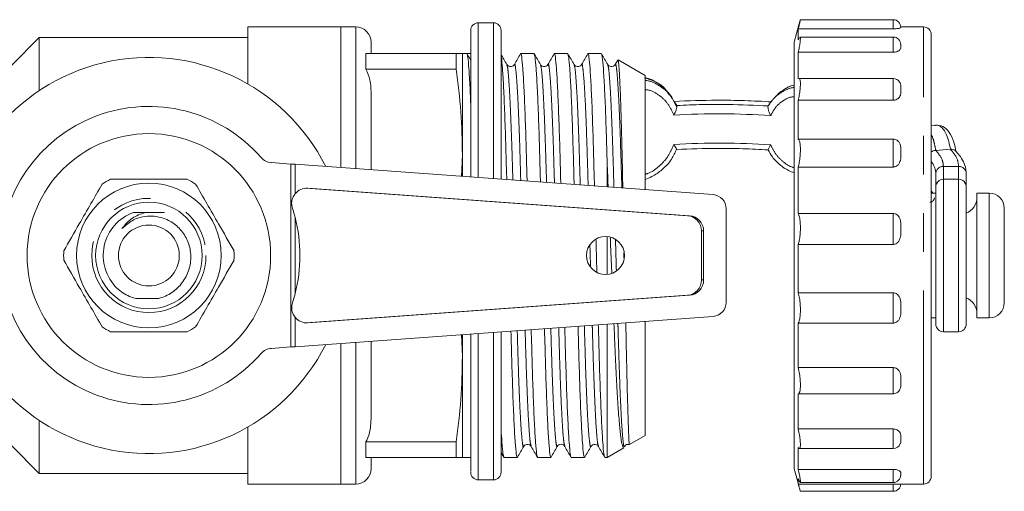
# Model space of a CAD drawing. Units: millimetres. Extents: x 174 to 228, y 73 to 241.
# Drawn here: x 195 to 228, y 109 to 125 of the extents above; entities that cross this region are included whole.
import ezdxf

# ---------------------------------------------------------------- set-up
doc = ezdxf.new("R2010")
doc.units = ezdxf.units.MM
doc.linetypes.add('PHANTOM', pattern=[12.7, 6.35, -1.27, 1.27, -1.27, 1.27, -1.27])

msp = doc.modelspace()

# ---------------------------------------------------------------- linework, layer by layer
at = {"color": 7, "linetype": 'Continuous', "lineweight": 15}
for p, q in [((205.739, 124.574), (202.689, 124.574)), ((202.689, 122.703), (202.689, 124.574)), ((206.239, 124.574), (205.739, 124.574)), ((205.739, 119.958), (205.739, 124.574)), ((210.76, 124.711), (210.26, 124.711)), ((220.793, 124.647), (220.639, 124.074)), ((223.889, 124.812), (220.838, 124.812)), ((224.889, 124.574), (224.139, 124.574)), ((195.839, 124.224), (194.939, 123.324)), ((202.689, 124.224), (195.839, 124.224)), ((195.839, 122.486), (195.839, 124.224)), ((220.773, 124.149), (220.773, 124.514)), ((223.889, 124.514), (220.773, 124.514)), ((220.773, 124.149), (220.811, 124.228)), ((223.889, 124.243), (220.826, 124.243)), ((225.139, 124.324), (225.139, 124.129)), ((206.739, 124.074), (206.739, 123.699)), ((220.639, 123.886), (220.639, 124.074)), ((220.639, 110.074), (220.639, 123.886)), ((225.139, 124.129), (225.139, 109.824)), ((206.57, 123.699), (206.57, 123.192)), ((206.57, 123.699), (209.538, 123.699)), ((209.538, 123.699), (209.538, 123.192)), ((210.01, 123.699), (209.739, 123.699)), ((209.739, 120.386), (209.739, 123.699)), ((211.01, 123.675), (211.01, 123.701)), ((212.092, 123.699), (211.655, 123.699)), ((213.197, 123.699), (212.76, 123.699)), ((214.301, 123.699), (213.864, 123.699)), ((220.773, 122.871), (220.773, 123.743)), ((223.889, 123.743), (220.773, 123.743)), ((214.843, 123.487), (214.758, 123.339)), ((215.739, 122.977), (214.851, 123.49)), ((209.538, 123.192), (206.57, 123.192)), ((215.739, 119.234), (215.739, 122.977)), ((223.889, 122.884), (220.796, 122.884)), ((206.739, 122.344), (206.739, 119.886)), ((216.545, 122.337), (216.489, 122.415)), ((216.618, 122.269), (216.559, 122.347)), ((216.77, 121.958), (216.619, 122.27)), ((220.071, 122.328), (220.028, 122.295)), ((220.198, 122.454), (220.087, 122.337)), ((216.693, 122.132), (216.785, 121.997)), ((220.773, 120.894), (220.773, 122.168)), ((223.889, 122.168), (220.773, 122.168)), ((225.262, 121.349), (225.139, 121.333)), ((223.889, 120.894), (220.773, 120.894)), ((209.713, 119.67), (209.739, 120.386)), ((209.739, 119.668), (209.739, 120.386)), ((225.771, 120.56), (225.288, 120.524)), ((204.104, 120.076), (203.467, 120.121)), ((217.972, 119.072), (204.243, 120.066)), ((214.489, 119.325), (214.489, 120.234)), ((220.773, 118.456), (220.773, 119.978)), ((223.889, 119.978), (220.773, 119.978)), ((225.289, 119.354), (225.289, 119.757)), ((226.289, 119.757), (226.289, 119.324)), ((226.039, 119.575), (225.539, 119.575)), ((226.039, 119.574), (225.539, 119.574)), ((217.132, 118.376), (204.591, 119.284)), ((217.202, 118.376), (204.661, 119.284)), ((225.289, 119.124), (225.139, 119.124)), ((226.289, 114.824), (226.289, 119.323)), ((226.289, 119.291), (226.289, 119.129)), ((227.039, 119.124), (226.638, 119.124)), ((226.638, 119.069), (226.638, 119.124)), ((226.638, 115.024), (226.638, 119.069)), ((204.154, 118.63), (204.243, 118.326)), ((218.404, 115.54), (218.404, 118.607)), ((223.889, 118.456), (220.773, 118.456)), ((227.539, 118.582), (227.539, 118.624)), ((227.539, 115.524), (227.539, 118.582)), ((217.592, 116.27), (217.592, 117.878)), ((217.662, 116.27), (217.662, 117.878)), ((214.489, 116.451), (214.489, 117.697)), ((220.773, 115.852), (220.773, 117.438)), ((223.889, 117.438), (220.773, 117.438)), ((215.057, 117.044), (215.055, 117.108)), ((204.243, 115.821), (204.154, 115.518)), ((223.889, 115.852), (220.773, 115.852)), ((199.011, 115.663), (199.761, 115.663)), ((204.591, 114.863), (217.132, 115.771)), ((204.661, 114.863), (217.202, 115.771)), ((204.243, 114.081), (217.972, 115.075)), ((214.489, 110.449), (214.489, 114.823)), ((215.739, 111.17), (215.739, 114.913)), ((220.773, 113.395), (220.773, 114.854)), ((223.889, 114.854), (220.773, 114.854)), ((225.139, 115.024), (225.289, 115.024)), ((226.638, 115.024), (227.039, 115.024)), ((225.539, 114.574), (226.039, 114.574)), ((205.739, 109.574), (205.739, 114.19)), ((206.739, 114.262), (206.739, 111.804)), ((209.739, 113.761), (209.713, 114.477)), ((209.739, 113.761), (209.739, 114.479)), ((203.467, 114.027), (204.104, 114.071)), ((209.739, 110.449), (209.739, 113.761)), ((223.889, 113.395), (220.773, 113.395)), ((220.773, 111.381), (220.773, 112.537)), ((223.889, 112.537), (220.773, 112.537)), ((195.839, 109.924), (195.839, 111.662)), ((202.689, 109.574), (202.689, 111.445)), ((223.889, 111.381), (220.773, 111.381)), ((206.57, 110.955), (206.57, 110.449)), ((206.57, 110.955), (209.538, 110.955)), ((209.538, 110.955), (209.538, 110.449)), ((215.223, 110.873), (215.739, 111.17)), ((194.939, 110.824), (195.839, 109.924)), ((214.489, 110.449), (215.038, 110.765)), ((220.773, 110.054), (220.773, 110.768)), ((220.809, 110.736), (223.889, 110.736)), ((209.538, 110.449), (206.57, 110.449)), ((206.739, 110.449), (206.739, 110.074)), ((209.739, 110.449), (210.01, 110.449)), ((211.01, 110.603), (211.096, 110.455)), ((211.103, 110.449), (211.54, 110.449)), ((212.207, 110.449), (212.644, 110.449)), ((213.312, 110.449), (213.749, 110.449)), ((214.416, 110.449), (214.489, 110.449)), ((220.639, 110.074), (220.796, 109.49)), ((223.889, 110.054), (220.773, 110.054)), ((195.839, 109.924), (202.689, 109.924)), ((210.26, 109.711), (210.76, 109.711)), ((220.773, 109.574), (220.773, 109.76)), ((224.139, 109.89), (224.133, 109.86)), ((202.689, 109.574), (205.739, 109.574)), ((205.739, 109.574), (206.239, 109.574)), ((223.889, 109.574), (220.773, 109.574)), ((220.832, 109.624), (223.889, 109.624)), ((220.84, 109.336), (223.889, 109.336)), ((224.053, 109.574), (224.889, 109.574))]:
    msp.add_line(p, q, dxfattribs=at)
at = {"color": 8, "linetype": 'PHANTOM', "lineweight": 0}
for p, q in [((206.239, 119.922), (206.239, 124.574)), ((223.889, 124.514), (223.889, 124.812)), ((224.889, 124.373), (224.889, 124.574)), ((223.889, 123.743), (223.889, 124.243)), ((224.889, 109.574), (224.889, 124.373)), ((223.889, 122.168), (223.889, 122.884)), ((223.889, 119.978), (223.889, 120.894)), ((204.104, 114.071), (204.104, 120.076)), ((204.243, 120.066), (204.243, 119.103)), ((225.539, 119.997), (225.539, 119.575)), ((226.039, 119.997), (225.539, 119.997)), ((226.039, 119.575), (226.039, 119.997)), ((225.539, 119.575), (225.539, 119.574)), ((225.539, 119.574), (225.539, 114.574)), ((226.039, 119.574), (226.039, 119.575)), ((226.039, 114.574), (226.039, 119.574)), ((204.591, 119.284), (204.661, 119.284)), ((227.039, 119.069), (227.039, 119.124)), ((227.039, 115.024), (227.039, 119.069)), ((223.889, 117.438), (223.889, 118.456)), ((204.243, 118.326), (204.243, 115.821)), ((217.132, 118.376), (217.202, 118.376)), ((217.592, 117.878), (217.662, 117.878)), ((217.592, 116.27), (217.662, 116.27)), ((223.889, 114.854), (223.889, 115.852)), ((217.132, 115.771), (217.202, 115.771)), ((204.243, 115.045), (204.243, 114.081)), ((204.591, 114.863), (204.661, 114.863)), ((206.239, 109.574), (206.239, 114.226)), ((223.889, 112.537), (223.889, 113.395)), ((223.889, 110.736), (223.889, 111.381)), ((223.889, 109.624), (223.889, 110.054)), ((223.889, 109.336), (223.889, 109.574))]:
    msp.add_line(p, q, dxfattribs=at)
at = {"color": 8, "linetype": 'PHANTOM', "lineweight": 0, "flags": 128}
for points in [[(210.26, 124.711), (210.26, 124.693), (210.26, 124.597), (210.26, 124.42), (210.26, 124.164), (210.26, 123.832), (210.26, 123.428), (210.26, 122.956), (210.26, 122.42), (210.26, 121.828), (210.26, 121.185), (210.26, 120.499), (210.26, 119.777), (210.26, 119.631)], [(210.76, 119.594), (210.76, 119.777), (210.76, 120.499), (210.76, 121.185), (210.76, 121.828), (210.76, 122.42), (210.76, 122.956), (210.76, 123.428), (210.76, 123.832), (210.76, 124.164), (210.76, 124.42), (210.76, 124.597), (210.76, 124.693), (210.76, 124.711)], [(225.139, 119.197), (225.181, 119.137), (225.189, 119.124)], [(210.26, 114.517), (210.26, 114.404), (210.26, 113.693), (210.26, 113.02), (210.26, 112.393), (210.26, 111.819), (210.26, 111.304), (210.26, 110.854), (210.26, 110.473), (210.26, 110.166), (210.26, 109.936), (210.26, 109.785), (210.26, 109.716), (210.26, 109.711)], [(210.76, 109.711), (210.76, 109.716), (210.76, 109.785), (210.76, 109.936), (210.76, 110.166), (210.76, 110.473), (210.76, 110.854), (210.76, 111.304), (210.76, 111.819), (210.76, 112.393), (210.76, 113.02), (210.76, 113.693), (210.76, 114.404), (210.76, 114.553)]]:
    msp.add_lwpolyline(points, dxfattribs=at)
at = {"color": 7, "linetype": 'Continuous', "lineweight": 15}
for centre, radius in [((199.439, 117.074), 4), ((199.439, 117.074), 2.375), ((199.439, 117.074), 1.75), ((199.439, 117.074), 1), ((214.439, 117.074), 0.625)]:
    msp.add_circle(centre, radius, dxfattribs=at)
at = {"color": 8, "linetype": 'PHANTOM', "lineweight": 0}
msp.add_circle((199.439, 117.074), 1.875, dxfattribs=at)
at = {"color": 7, "linetype": 'Continuous', "lineweight": 15}
for centre, radius, start, end in [((206.239, 124.074), 0.5, 0, 90), ((210.26, 124.461), 0.25, 90, 180), ((210.76, 124.461), 0.25, 0, 90), ((223.889, 124.562), 0.25, 0, 90), ((224.889, 124.324), 0.25, 0, 90), ((223.889, 123.993), 0.25, 0, 90), ((199.439, 117.074), 6.5, 26.6932, 333.3068), ((223.889, 122.634), 0.25, 31.6056, 90), ((199.439, 117.074), 4.892, 41.1138, 318.8862), ((203.502, 120.619), 0.5, 221.1138, 266), ((199.439, 117.074), 2.8, 116.7655, 123.2345), ((199.439, 117.074), 2.8, 56.7655, 63.2345), ((225.539, 119.325), 0.25, 90, 180), ((225.539, 119.324), 0.25, 90, 180), ((226.039, 119.325), 0.25, 0, 90), ((226.039, 119.324), 0.25, 0, 90), ((204.626, 118.792), 0.493, 85.9301, 140.9598), ((217.938, 118.607), 0.466, 0, 85.8598), ((227.039, 118.624), 0.5, 0, 90), ((226.089, 118.973), 0.549, 291.4876, 0), ((199.439, 117.074), 1.5, 109.817, 225.6592), ((199.353, 117.074), 5.047, 345.6332, 14.3668), ((217.094, 117.88), 0.498, 359.748, 85.5932), ((217.164, 117.88), 0.498, 359.748, 85.5932), ((199.439, 117.074), 2.8, 176.7655, 183.2345), ((199.439, 117.074), 2.8, 356.7655, 3.2345), ((217.094, 116.268), 0.498, 274.4068, 0.252), ((217.164, 116.268), 0.498, 274.4068, 0.252), ((217.938, 115.54), 0.466, 274.1402, 0), ((226.089, 115.175), 0.549, 360, 68.3865), ((227.039, 115.524), 0.5, 270, 0), ((204.626, 115.355), 0.493, 219.0402, 274.0699), ((225.539, 114.824), 0.25, 180, 270), ((226.039, 114.824), 0.25, 270, 0), ((199.439, 117.074), 2.8, 236.7655, 243.2345), ((199.439, 117.074), 2.8, 296.7655, 303.2345), ((203.502, 113.528), 0.5, 94, 138.8862), ((223.889, 110.986), 0.25, 270, 339.7753), ((206.239, 110.074), 0.5, 270, 0), ((210.26, 109.961), 0.25, 180, 270), ((210.76, 109.961), 0.25, 270, 0), ((223.889, 109.874), 0.25, 270, 0), ((224.889, 109.824), 0.25, 270, 360), ((223.889, 109.586), 0.25, 270, 357.2961)]:
    msp.add_arc(centre, radius, start, end, dxfattribs=at)
at = {"color": 8, "linetype": 'PHANTOM', "lineweight": 0}
for centre, radius, start, end in [((218.149, 96.158), 25.565, 86.1486, 93.2968), ((218.149, 95.196), 25.565, 86.1486, 93.2968), ((224.62, 119.735), 0.669, 1.8676, 39.1653), ((225.535, 119.752), 0.245, 88.8932, 178.8487), ((226.044, 119.752), 0.245, 1.1513, 91.1068)]:
    msp.add_arc(centre, radius, start, end, dxfattribs=at)
at = {"color": 7, "linetype": 'Continuous', "lineweight": 15}
for centre, major_axis, ratio, start_param, end_param in [((210.217, 117.074), (233.551, 0), 0.028366, 1.57168, 1.572225), ((204.104, 120.059), (1, -0.07), 0.017413, 1.432388, 1.572014), ((204.104, 114.089), (1, 0.07), 0.017413, 4.711171, 4.850797)]:
    msp.add_ellipse(centre, major_axis=major_axis, ratio=ratio, start_param=start_param, end_param=end_param, dxfattribs=at)
for points, knots in [([(220.838, 124.805), (220.839, 124.807), (220.843, 124.816), (220.831, 124.762), (220.808, 124.658), (220.784, 124.559), (220.773, 124.514)], [0, 0, 0, 0, 0.098607, 0.41805, 0.738064, 1, 1, 1, 1]), ([(220.793, 124.647), (220.799, 124.671), (220.819, 124.744), (220.828, 124.774), (220.834, 124.795)], [0, 0, 0, 0, 0.319788, 1, 1, 1, 1]), ([(224.139, 124.561), (224.14, 124.558), (224.14, 124.553), (224.131, 124.542), (224.099, 124.531), (224.05, 124.523), (223.983, 124.517), (223.927, 124.514), (223.896, 124.514), (223.889, 124.514)], [0, 0, 0, 0, 0.215236, 0.43166, 0.581678, 0.732701, 0.851055, 0.969946, 1, 1, 1, 1]), ([(210.01, 119.649), (210.01, 119.781), (210.01, 120.307), (210.01, 121.149), (210.01, 122.133), (210.01, 122.97), (210.01, 123.644), (210.01, 124.126), (210.01, 124.416), (210.01, 124.439), (210.01, 124.45)], [0, 0, 0, 0, 0.046822, 0.185461, 0.324099, 0.462738, 0.601377, 0.740016, 0.878655, 1, 1, 1, 1]), ([(211.01, 123.665), (211.01, 123.781), (211.01, 124.085), (211.01, 124.358), (211.01, 124.496), (211.01, 124.416), (211.01, 124.129), (211.01, 123.643), (211.01, 122.97), (211.01, 122.133), (211.01, 121.149), (211.01, 120.284), (211.01, 119.734), (211.01, 119.576)], [0, 0, 0, 0, 0.06158, 0.161416, 0.261253, 0.361089, 0.460926, 0.560762, 0.660598, 0.760434, 0.860271, 0.960107, 1, 1, 1, 1]), ([(220.826, 124.235), (220.829, 124.237), (220.84, 124.245), (220.842, 124.188), (220.832, 124.071), (220.808, 123.914), (220.784, 123.796), (220.773, 123.743)], [0, 0, 0, 0, 0.085467, 0.327558, 0.565852, 0.80457, 1, 1, 1, 1]), ([(224.139, 123.962), (224.141, 123.925), (224.144, 123.874), (224.099, 123.809), (224.05, 123.775), (223.983, 123.752), (223.927, 123.744), (223.896, 123.743), (223.889, 123.743)], [0, 0, 0, 0, 0.431378, 0.581471, 0.732569, 0.850981, 0.969931, 1, 1, 1, 1]), ([(224.131, 124.023), (224.134, 124.014), (224.141, 123.994), (224.14, 123.973), (224.139, 123.962)], [0, 0, 0, 0, 0.495783, 1, 1, 1, 1]), ([(209.538, 123.699), (209.596, 123.699), (209.711, 123.699), (209.73, 123.699), (209.739, 123.699)], [0, 0, 0, 0, 0.499182, 1, 1, 1, 1]), ([(210.01, 123.484), (210.004, 123.495), (209.964, 123.564), (209.924, 123.634), (209.89, 123.693)], [0, 0, 0, 0, 0.1527976, 1, 1, 1, 1]), ([(209.89, 123.672), (209.898, 123.652), (209.918, 123.605), (209.951, 123.226), (209.983, 122.704), (210.003, 122.225), (210.01, 122.04)], [0, 0, 0, 0, 0.222693, 0.51608, 0.813391, 1, 1, 1, 1]), ([(211.199, 123.339), (211.165, 123.398), (211.102, 123.507), (211.039, 123.615), (211.01, 123.665)], [0, 0, 0, 0, 0.542616, 1, 1, 1, 1]), ([(211.01, 123.612), (211.014, 123.602), (211.028, 123.558), (211.055, 123.225), (211.092, 122.613), (211.128, 121.769), (211.162, 120.758), (211.182, 120.005), (211.194, 119.584), (211.194, 119.563)], [0, 0, 0, 0, 0.053478, 0.242456, 0.433963, 0.624196, 0.809505, 0.990752, 1, 1, 1, 1]), ([(211.648, 123.693), (211.614, 123.634), (211.546, 123.516), (211.478, 123.398), (211.444, 123.339)], [0, 0, 0, 0, 0.500018, 1, 1, 1, 1]), ([(211.863, 119.515), (211.862, 119.557), (211.85, 120.001), (211.829, 120.774), (211.795, 121.784), (211.759, 122.619), (211.722, 123.248), (211.687, 123.604), (211.663, 123.74), (211.65, 123.682), (211.648, 123.672)], [0, 0, 0, 0, 0.016288, 0.170028, 0.327212, 0.488574, 0.651016, 0.811313, 0.966488, 1, 1, 1, 1]), ([(212.303, 123.339), (212.269, 123.398), (212.201, 123.516), (212.133, 123.634), (212.099, 123.693)], [0, 0, 0, 0, 0.499982, 1, 1, 1, 1]), ([(212.099, 123.672), (212.107, 123.652), (212.127, 123.604), (212.16, 123.232), (212.197, 122.611), (212.233, 121.769), (212.267, 120.758), (212.287, 119.979), (212.3, 119.53), (212.301, 119.483)], [0, 0, 0, 0, 0.130172, 0.301649, 0.475419, 0.648035, 0.816182, 0.980643, 1, 1, 1, 1]), ([(212.753, 123.693), (212.719, 123.634), (212.651, 123.516), (212.583, 123.398), (212.549, 123.339)], [0, 0, 0, 0, 0.500018, 1, 1, 1, 1]), ([(212.97, 119.435), (212.968, 119.504), (212.955, 119.975), (212.934, 120.775), (212.9, 121.783), (212.864, 122.619), (212.827, 123.248), (212.791, 123.604), (212.768, 123.74), (212.755, 123.682), (212.753, 123.672)], [0, 0, 0, 0, 0.026279, 0.178463, 0.334058, 0.493788, 0.654586, 0.813262, 0.966867, 1, 1, 1, 1]), ([(213.408, 123.339), (213.374, 123.398), (213.306, 123.516), (213.237, 123.634), (213.203, 123.693)], [0, 0, 0, 0, 0.4999817, 1, 1, 1, 1]), ([(213.204, 123.672), (213.212, 123.652), (213.231, 123.604), (213.264, 123.232), (213.301, 122.611), (213.337, 121.769), (213.371, 120.759), (213.393, 119.954), (213.406, 119.477), (213.408, 119.403)], [0, 0, 0, 0, 0.128762, 0.298378, 0.470263, 0.641007, 0.807329, 0.970007, 1, 1, 1, 1]), ([(213.857, 123.693), (213.823, 123.634), (213.755, 123.516), (213.687, 123.398), (213.653, 123.339)], [0, 0, 0, 0, 0.500018, 1, 1, 1, 1]), ([(214.077, 119.354), (214.074, 119.451), (214.06, 119.95), (214.038, 120.775), (214.004, 121.783), (213.968, 122.619), (213.931, 123.248), (213.896, 123.604), (213.872, 123.74), (213.859, 123.682), (213.857, 123.672)], [0, 0, 0, 0, 0.036067, 0.186717, 0.340743, 0.498862, 0.658039, 0.815115, 0.967171, 1, 1, 1, 1]), ([(214.512, 123.339), (214.478, 123.398), (214.41, 123.516), (214.342, 123.634), (214.308, 123.693)], [0, 0, 0, 0, 0.4999817, 1, 1, 1, 1]), ([(214.308, 123.672), (214.316, 123.652), (214.336, 123.604), (214.369, 123.231), (214.406, 122.612), (214.439, 121.839), (214.467, 121.034), (214.482, 120.498), (214.489, 120.234)], [0, 0, 0, 0, 0.145869, 0.33802, 0.532741, 0.726168, 0.865002, 1, 1, 1, 1]), ([(211.444, 123.339), (211.434, 123.326), (211.413, 123.297), (211.342, 123.264), (211.248, 123.278), (211.216, 123.319), (211.199, 123.339)], [0, 0, 0, 0, 0.213146, 0.453804, 0.719253, 1, 1, 1, 1]), ([(212.549, 123.339), (212.532, 123.319), (212.499, 123.278), (212.405, 123.264), (212.334, 123.297), (212.313, 123.326), (212.303, 123.339)], [0, 0, 0, 0, 0.279804, 0.545009, 0.785974, 1, 1, 1, 1]), ([(213.653, 123.339), (213.643, 123.326), (213.622, 123.297), (213.551, 123.264), (213.457, 123.278), (213.425, 123.319), (213.408, 123.339)], [0, 0, 0, 0, 0.214003, 0.454971, 0.720193, 1, 1, 1, 1]), ([(214.758, 123.339), (214.741, 123.319), (214.708, 123.278), (214.614, 123.264), (214.543, 123.297), (214.522, 123.326), (214.512, 123.339)], [0, 0, 0, 0, 0.2810619, 0.5466076, 0.7871659, 1, 1, 1, 1]), ([(215.008, 119.287), (215.004, 119.452), (214.997, 119.786), (214.987, 120.256), (214.973, 120.86), (214.958, 121.413), (214.943, 121.905), (214.928, 122.354), (214.913, 122.732), (214.897, 123.03), (214.882, 123.272), (214.867, 123.423), (214.855, 123.487), (214.85, 123.486), (214.849, 123.485)], [0, 0, 0, 0, 0.0674019, 0.1364531, 0.2065044, 0.3429507, 0.4121881, 0.4824148, 0.6201746, 0.6900988, 0.7610423, 0.8988059, 0.9687319, 1, 1, 1, 1]), ([(206.57, 123.192), (206.619, 123.075), (206.732, 122.802), (206.737, 122.511), (206.739, 122.344)], [0, 0, 0, 0, 0.427625, 1, 1, 1, 1]), ([(209.739, 120.386), (209.73, 120.854), (209.711, 121.792), (209.596, 122.725), (209.538, 123.192)], [0, 0, 0, 0, 0.499082, 1, 1, 1, 1]), ([(216.537, 122.377), (216.421, 122.495), (216.21, 122.711), (215.915, 122.877), (215.761, 122.895), (215.739, 122.898)], [0, 0, 0, 0, 0.509317, 0.930538, 1, 1, 1, 1]), ([(220.639, 122.667), (220.569, 122.65), (220.407, 122.611), (220.261, 122.476), (220.122, 122.4), (220.085, 122.348), (220.064, 122.32)], [0, 0, 0, 0, 0.313709, 0.724, 0.852078, 1, 1, 1, 1]), ([(220.639, 122.663), (220.564, 122.652), (220.481, 122.64), (220.416, 122.589), (220.41, 122.585)], [0, 0, 0, 0, 0.908927, 1, 1, 1, 1]), ([(220.796, 122.876), (220.801, 122.878), (220.819, 122.886), (220.836, 122.826), (220.843, 122.704), (220.832, 122.532), (220.808, 122.345), (220.784, 122.223), (220.773, 122.168)], [0, 0, 0, 0, 0.075158, 0.271844, 0.464605, 0.654342, 0.844419, 1, 1, 1, 1]), ([(224.099, 122.763), (224.104, 122.757), (224.145, 122.705), (224.138, 122.622), (224.139, 122.551), (224.139, 122.532)], [0, 0, 0, 0, 0.096944, 0.768714, 1, 1, 1, 1]), ([(224.139, 122.532), (224.141, 122.468), (224.144, 122.382), (224.099, 122.274), (224.05, 122.219), (223.983, 122.182), (223.927, 122.169), (223.896, 122.168), (223.889, 122.168)], [0, 0, 0, 0, 0.431378, 0.581471, 0.732569, 0.850981, 0.969931, 1, 1, 1, 1]), ([(216.679, 121.681), (216.699, 121.717), (216.737, 121.787), (216.772, 121.886), (216.789, 121.962), (216.787, 121.986), (216.785, 121.997)], [0, 0, 0, 0, 0.291508, 0.553341, 0.788244, 1, 1, 1, 1]), ([(219.892, 122.116), (219.597, 122.132), (219.006, 122.163), (217.929, 122.178), (217.162, 122.15), (216.693, 122.132)], [0, 0, 0, 0, 0.2800987, 0.5601968, 1, 1, 1, 1]), ([(216.785, 121.997), (217.064, 122.009), (217.621, 122.032), (218.63, 122.037), (219.345, 122.003), (219.782, 121.982)], [0, 0, 0, 0, 0.2800989, 0.560197, 1, 1, 1, 1]), ([(219.866, 121.665), (219.847, 121.702), (219.812, 121.772), (219.785, 121.871), (219.774, 121.933), (219.777, 121.95), (219.778, 121.954)], [0, 0, 0, 0, 0.343037, 0.652034, 0.929942, 1, 1, 1, 1]), ([(219.93, 122.187), (219.879, 122.127), (219.819, 122.055), (219.782, 121.969), (219.776, 121.955)], [0, 0, 0, 0, 0.83128, 1, 1, 1, 1]), ([(225.771, 120.56), (225.753, 120.647), (225.719, 120.823), (225.643, 121.04), (225.55, 121.212), (225.44, 121.316), (225.347, 121.363), (225.287, 121.345), (225.268, 121.341), (225.262, 121.34)], [0, 0, 0, 0, 0.180111, 0.360857, 0.543762, 0.729209, 0.914655, 0.973074, 1, 1, 1, 1]), ([(225.954, 120.469), (225.932, 120.582), (225.883, 120.833), (225.739, 121.126), (225.535, 121.333), (225.359, 121.345), (225.274, 121.35)], [0, 0, 0, 0, 0.222176, 0.489427, 0.751128, 1, 1, 1, 1]), ([(216.778, 120.558), (216.776, 120.561), (216.768, 120.571), (216.737, 120.629), (216.699, 120.688), (216.679, 120.719)], [0, 0, 0, 0, 0.175728, 0.565761, 1, 1, 1, 1]), ([(219.782, 120.543), (219.783, 120.546), (219.787, 120.557), (219.813, 120.613), (219.848, 120.673), (219.866, 120.704)], [0, 0, 0, 0, 0.162749, 0.55952, 1, 1, 1, 1]), ([(220.773, 120.894), (220.787, 120.878), (220.814, 120.844), (220.836, 120.712), (220.843, 120.537), (220.832, 120.335), (220.808, 120.14), (220.784, 120.028), (220.773, 119.978)], [0, 0, 0, 0, 0.1751803, 0.3505957, 0.522511, 0.6917299, 0.8612515, 1, 1, 1, 1]), ([(223.889, 120.894), (223.913, 120.892), (223.959, 120.888), (224.021, 120.856), (224.078, 120.802), (224.136, 120.689), (224.139, 120.562), (224.139, 120.468), (224.139, 120.444)], [0, 0, 0, 0, 0.108545, 0.216837, 0.330606, 0.502773, 0.872653, 1, 1, 1, 1]), ([(215.739, 119.57), (215.815, 119.599), (216.013, 119.675), (216.319, 119.894), (216.612, 120.196), (216.723, 120.45), (216.772, 120.561)], [0, 0, 0, 0, 0.167592, 0.436213, 0.753387, 1, 1, 1, 1]), ([(219.782, 120.54), (219.505, 120.554), (218.952, 120.583), (217.943, 120.598), (217.224, 120.571), (216.785, 120.555)], [0, 0, 0, 0, 0.280099, 0.560197, 1, 1, 1, 1]), ([(219.786, 120.546), (219.827, 120.465), (219.925, 120.272), (220.163, 120.043), (220.413, 119.871), (220.575, 119.812), (220.639, 119.789)], [0, 0, 0, 0, 0.232826, 0.551854, 0.821792, 1, 1, 1, 1]), ([(224.139, 120.444), (224.141, 120.361), (224.144, 120.249), (224.099, 120.112), (224.05, 120.042), (223.983, 119.995), (223.927, 119.979), (223.896, 119.978), (223.889, 119.978)], [0, 0, 0, 0, 0.431378, 0.581471, 0.732569, 0.850981, 0.969931, 1, 1, 1, 1]), ([(225.139, 120.473), (225.159, 120.485), (225.204, 120.514), (225.258, 120.52), (225.288, 120.524)], [0, 0, 0, 0, 0.448707, 1, 1, 1, 1]), ([(225.771, 120.56), (225.798, 120.559), (225.856, 120.559), (225.913, 120.535), (225.929, 120.512), (225.931, 120.508)], [0, 0, 0, 0, 0.425602, 0.893935, 1, 1, 1, 1]), ([(226.289, 119.757), (226.287, 119.809), (226.279, 119.942), (226.205, 120.153), (226.085, 120.35), (225.975, 120.463), (225.932, 120.508)], [0, 0, 0, 0, 0.18814, 0.488843, 0.797527, 1, 1, 1, 1]), ([(214.489, 120.234), (214.501, 119.951), (214.513, 119.653), (214.526, 119.337), (214.527, 119.322)], [0, 0, 0, 0, 0.952605, 1, 1, 1, 1]), ([(197.905, 119.416), (197.782, 119.204), (197.535, 118.775), (197.106, 118.033), (196.812, 117.523), (196.644, 117.232)], [0, 0, 0, 0, 0.294848, 0.596544, 1, 1, 1, 1]), ([(198.178, 119.574), (198.244, 119.574), (198.545, 119.574), (199.099, 119.574), (199.888, 119.574), (200.416, 119.574), (200.7, 119.574)], [0, 0, 0, 0, 0.07896, 0.365173, 0.658395, 1, 1, 1, 1]), ([(200.974, 119.416), (201.096, 119.204), (201.344, 118.775), (201.772, 118.033), (202.067, 117.523), (202.235, 117.232)], [0, 0, 0, 0, 0.294848, 0.596544, 1, 1, 1, 1]), ([(204.243, 119.103), (204.227, 119.081), (204.193, 119.036), (204.158, 118.959), (204.135, 118.877), (204.127, 118.794), (204.132, 118.71), (204.147, 118.657), (204.154, 118.63)], [0, 0, 0, 0, 0.16526, 0.335346, 0.500591, 0.670635, 0.833033, 1, 1, 1, 1]), ([(225.289, 114.828), (225.289, 114.84), (225.289, 114.863), (225.289, 115.086), (225.289, 115.437), (225.289, 115.902), (225.289, 116.447), (225.289, 117.035), (225.289, 117.625), (225.289, 118.178), (225.289, 118.656), (225.289, 119.023), (225.289, 119.269), (225.289, 119.305), (225.289, 119.323)], [0, 0, 0, 0, 0.0783264, 0.1621151, 0.2459038, 0.3296926, 0.4134814, 0.4972699, 0.5810579, 0.6648456, 0.7486339, 0.8324227, 0.9162114, 1, 1, 1, 1]), ([(199.312, 118.484), (199.167, 118.433), (198.867, 118.327), (198.661, 118.083), (198.555, 117.957)], [0, 0, 0, 0, 0.48214, 1, 1, 1, 1]), ([(199.312, 118.484), (199.199, 118.484), (199.07, 118.484), (198.946, 118.485), (198.931, 118.485)], [0, 0, 0, 0, 0.875293, 1, 1, 1, 1]), ([(199.948, 118.485), (199.907, 118.485), (199.7, 118.484), (199.485, 118.484), (199.312, 118.484)], [0, 0, 0, 0, 0.195852, 1, 1, 1, 1]), ([(220.773, 118.456), (220.787, 118.418), (220.814, 118.34), (220.836, 118.158), (220.843, 117.953), (220.832, 117.745), (220.808, 117.566), (220.784, 117.478), (220.773, 117.438)], [0, 0, 0, 0, 0.175178, 0.350593, 0.522509, 0.691728, 0.861249, 1, 1, 1, 1]), ([(223.889, 118.456), (223.913, 118.454), (223.959, 118.449), (224.021, 118.413), (224.078, 118.352), (224.136, 118.224), (224.139, 118.08), (224.139, 117.976), (224.139, 117.949)], [0, 0, 0, 0, 0.108545, 0.216837, 0.330606, 0.502773, 0.872653, 1, 1, 1, 1]), ([(198.555, 117.957), (198.661, 118.052), (198.872, 118.241), (199.288, 118.373), (199.722, 118.371), (200.14, 118.222), (200.49, 117.943), (200.733, 117.558), (200.838, 117.11), (200.791, 116.646), (200.591, 116.217), (200.258, 115.873), (199.953, 115.717), (199.781, 115.669), (199.761, 115.663)], [0, 0, 0, 0, 0.084669, 0.169586, 0.255771, 0.343091, 0.431583, 0.521347, 0.612233, 0.704375, 0.797681, 0.892128, 0.987834, 1, 1, 1, 1]), ([(224.139, 117.949), (224.141, 117.857), (224.144, 117.733), (224.099, 117.583), (224.05, 117.507), (223.983, 117.456), (223.927, 117.439), (223.896, 117.438), (223.889, 117.438)], [0, 0, 0, 0, 0.431378, 0.581471, 0.732569, 0.850981, 0.969931, 1, 1, 1, 1]), ([(214.156, 116.525), (214.15, 116.711), (214.14, 117.074), (214.13, 117.437), (214.125, 117.614)], [0, 0, 0, 0, 0.512376, 1, 1, 1, 1]), ([(214.597, 117.656), (214.599, 117.605), (214.614, 117.237), (214.631, 116.847), (214.645, 116.518), (214.645, 116.504)], [0, 0, 0, 0, 0.13412, 0.964917, 1, 1, 1, 1]), ([(197.905, 114.732), (197.782, 114.944), (197.535, 115.372), (197.106, 116.115), (196.812, 116.624), (196.644, 116.916)], [0, 0, 0, 0, 0.294848, 0.596544, 1, 1, 1, 1]), ([(200.974, 114.732), (201.096, 114.944), (201.344, 115.372), (201.772, 116.115), (202.067, 116.624), (202.235, 116.916)], [0, 0, 0, 0, 0.294848, 0.596544, 1, 1, 1, 1]), ([(199.011, 115.663), (198.962, 115.678), (198.754, 115.74), (198.545, 115.864), (198.406, 115.987), (198.391, 116.001)], [0, 0, 0, 0, 0.217395, 0.912893, 1, 1, 1, 1]), ([(220.773, 115.852), (220.787, 115.795), (220.814, 115.683), (220.836, 115.473), (220.843, 115.262), (220.832, 115.074), (220.808, 114.932), (220.784, 114.878), (220.773, 114.854)], [0, 0, 0, 0, 0.175163, 0.350579, 0.522494, 0.691713, 0.861235, 1, 1, 1, 1]), ([(223.889, 115.852), (223.913, 115.849), (223.959, 115.845), (224.021, 115.808), (224.078, 115.747), (224.136, 115.619), (224.139, 115.478), (224.139, 115.375), (224.139, 115.349)], [0, 0, 0, 0, 0.108545, 0.216837, 0.330606, 0.502773, 0.872653, 1, 1, 1, 1]), ([(199.761, 115.663), (199.629, 115.663), (199.377, 115.664), (199.129, 115.663), (199.011, 115.663)], [0, 0, 0, 0, 0.525174, 1, 1, 1, 1]), ([(204.154, 115.518), (204.147, 115.491), (204.132, 115.437), (204.127, 115.353), (204.136, 115.269), (204.158, 115.188), (204.193, 115.112), (204.226, 115.067), (204.243, 115.045)], [0, 0, 0, 0, 0.16482, 0.334411, 0.499237, 0.668838, 0.83211, 1, 1, 1, 1]), ([(224.139, 115.349), (224.141, 115.259), (224.144, 115.138), (224.099, 114.993), (224.05, 114.92), (223.983, 114.872), (223.927, 114.855), (223.896, 114.854), (223.889, 114.854)], [0, 0, 0, 0, 0.431378, 0.581471, 0.732569, 0.850981, 0.969931, 1, 1, 1, 1]), ([(214.716, 114.839), (214.722, 114.701), (214.735, 114.394), (214.755, 113.942), (214.775, 113.477), (214.797, 113.036), (214.819, 112.629), (214.842, 112.26), (214.865, 111.929), (214.889, 111.633), (214.912, 111.378), (214.935, 111.166), (214.958, 110.998), (214.981, 110.872), (215.003, 110.793), (215.021, 110.758), (215.032, 110.767), (215.035, 110.77)], [0, 0, 0, 0, 0.057429, 0.126945, 0.196949, 0.268531, 0.340667, 0.409007, 0.477828, 0.54817, 0.619037, 0.686869, 0.755173, 0.824961, 0.895263, 0.963094, 1, 1, 1, 1]), ([(215.222, 110.876), (215.221, 110.878), (215.219, 110.884), (215.214, 110.945), (215.207, 111.047), (215.2, 111.193), (215.193, 111.379), (215.185, 111.605), (215.176, 111.87), (215.167, 112.17), (215.158, 112.504), (215.148, 112.871), (215.139, 113.266), (215.13, 113.649), (215.123, 114.008), (215.116, 114.339), (215.11, 114.626), (215.106, 114.805), (215.104, 114.867)], [0, 0, 0, 0, 0.0578641, 0.1273276, 0.1972726, 0.2667362, 0.3361639, 0.4060736, 0.4755014, 0.5448391, 0.6146582, 0.6839294, 0.7536814, 0.8229527, 0.8727913, 0.9228061, 0.9733594, 1, 1, 1, 1]), ([(198.178, 114.574), (198.244, 114.574), (198.545, 114.574), (199.099, 114.574), (199.888, 114.574), (200.416, 114.574), (200.7, 114.574)], [0, 0, 0, 0, 0.07896, 0.365173, 0.658395, 1, 1, 1, 1]), ([(211.01, 114.571), (211.01, 114.4), (211.01, 113.842), (211.01, 112.986), (211.01, 112.04), (211.01, 111.247), (211.01, 110.625), (211.01, 110.193), (211.01, 109.965), (211.01, 109.94), (211.01, 110.146), (211.01, 110.377), (211.01, 110.588), (211.01, 110.603)], [0, 0, 0, 0, 0.046287, 0.151391, 0.256496, 0.3616, 0.466705, 0.571809, 0.676914, 0.782018, 0.887122, 0.992227, 1, 1, 1, 1]), ([(211.333, 114.594), (211.333, 114.565), (211.345, 114.134), (211.366, 113.374), (211.4, 112.364), (211.436, 111.528), (211.472, 110.9), (211.508, 110.543), (211.532, 110.407), (211.545, 110.465), (211.547, 110.475)], [0, 0, 0, 0, 0.011423, 0.165926, 0.323891, 0.486055, 0.649304, 0.810397, 0.966343, 1, 1, 1, 1]), ([(212.2, 110.475), (212.192, 110.496), (212.173, 110.543), (212.14, 110.916), (212.103, 111.537), (212.067, 112.378), (212.033, 113.389), (212.012, 114.161), (212, 114.603), (211.999, 114.643)], [0, 0, 0, 0, 0.130559, 0.302551, 0.476845, 0.649981, 0.818633, 0.98359, 1, 1, 1, 1]), ([(212.435, 114.674), (212.436, 114.618), (212.449, 114.16), (212.47, 113.373), (212.504, 112.364), (212.54, 111.528), (212.577, 110.9), (212.613, 110.543), (212.636, 110.407), (212.649, 110.465), (212.651, 110.475)], [0, 0, 0, 0, 0.021472, 0.174405, 0.330764, 0.49128, 0.65287, 0.812326, 0.966687, 1, 1, 1, 1]), ([(213.305, 110.475), (213.296, 110.496), (213.277, 110.543), (213.244, 110.916), (213.207, 111.537), (213.171, 112.378), (213.137, 113.389), (213.116, 114.187), (213.103, 114.656), (213.101, 114.722)], [0, 0, 0, 0, 0.1291512, 0.2992789, 0.4716825, 0.6429406, 0.8097644, 0.9729324, 1, 1, 1, 1]), ([(213.537, 114.754), (213.539, 114.671), (213.553, 114.185), (213.575, 113.373), (213.609, 112.364), (213.645, 111.528), (213.681, 110.9), (213.717, 110.543), (213.741, 110.407), (213.754, 110.465), (213.756, 110.475)], [0, 0, 0, 0, 0.031318, 0.182712, 0.337499, 0.4964, 0.656363, 0.814215, 0.967023, 1, 1, 1, 1]), ([(214.409, 110.475), (214.401, 110.496), (214.382, 110.543), (214.349, 110.916), (214.312, 111.537), (214.276, 112.378), (214.242, 113.388), (214.22, 114.212), (214.206, 114.709), (214.203, 114.802)], [0, 0, 0, 0, 0.127735, 0.296045, 0.466607, 0.636035, 0.801077, 0.962502, 1, 1, 1, 1]), ([(210.01, 109.987), (210.01, 109.984), (210.01, 109.977), (210.01, 110.199), (210.01, 110.623), (210.01, 111.247), (210.01, 112.04), (210.01, 112.987), (210.01, 113.819), (210.01, 114.353), (210.01, 114.499)], [0, 0, 0, 0, 0.08536, 0.228777, 0.372194, 0.515611, 0.659027, 0.802444, 0.945861, 1, 1, 1, 1]), ([(209.538, 110.955), (209.596, 111.421), (209.711, 112.353), (209.73, 113.291), (209.739, 113.761)], [0, 0, 0, 0, 0.499182, 1, 1, 1, 1]), ([(220.773, 113.395), (220.787, 113.328), (220.814, 113.193), (220.836, 112.98), (220.843, 112.791), (220.832, 112.644), (220.808, 112.556), (220.784, 112.543), (220.773, 112.537)], [0, 0, 0, 0, 0.175163, 0.350579, 0.522494, 0.691713, 0.861235, 1, 1, 1, 1]), ([(223.889, 113.395), (223.913, 113.392), (223.959, 113.388), (224.021, 113.356), (224.078, 113.302), (224.136, 113.19), (224.139, 113.067), (224.139, 112.979), (224.139, 112.956)], [0, 0, 0, 0, 0.108545, 0.216837, 0.330606, 0.502773, 0.872653, 1, 1, 1, 1]), ([(224.139, 112.956), (224.141, 112.88), (224.144, 112.776), (224.099, 112.654), (224.05, 112.593), (223.983, 112.552), (223.927, 112.538), (223.896, 112.538), (223.889, 112.537)], [0, 0, 0, 0, 0.4313779, 0.5814706, 0.7325689, 0.8509809, 0.9699307, 1, 1, 1, 1]), ([(206.739, 111.804), (206.734, 111.589), (206.728, 111.297), (206.603, 111.027), (206.57, 110.955)], [0, 0, 0, 0, 0.731392, 1, 1, 1, 1]), ([(211.096, 110.475), (211.087, 110.497), (211.068, 110.547), (211.039, 110.854), (211.019, 111.221), (211.01, 111.369)], [0, 0, 0, 0, 0.311339, 0.721506, 1, 1, 1, 1]), ([(220.773, 111.381), (220.787, 111.311), (220.814, 111.172), (220.836, 110.982), (220.843, 110.835), (220.832, 110.748), (220.808, 110.725), (220.784, 110.755), (220.773, 110.768)], [0, 0, 0, 0, 0.175178, 0.350593, 0.522509, 0.691727, 0.861249, 1, 1, 1, 1]), ([(223.889, 111.381), (223.913, 111.38), (223.959, 111.376), (224.021, 111.352), (224.078, 111.312), (224.136, 111.23), (224.139, 111.14), (224.139, 111.077), (224.139, 111.061)], [0, 0, 0, 0, 0.108545, 0.216837, 0.330606, 0.502773, 0.872653, 1, 1, 1, 1]), ([(224.139, 111.061), (224.146, 111.005), (224.152, 110.95), (224.124, 110.9), (224.124, 110.9)], [0, 0, 0, 0, 0.994369, 1, 1, 1, 1]), ([(211.547, 110.455), (211.581, 110.514), (211.649, 110.631), (211.717, 110.749), (211.751, 110.808)], [0, 0, 0, 0, 0.500018, 1, 1, 1, 1]), ([(211.751, 110.808), (211.761, 110.822), (211.782, 110.851), (211.853, 110.884), (211.947, 110.869), (211.979, 110.829), (211.996, 110.808)], [0, 0, 0, 0, 0.212995, 0.453604, 0.7191, 1, 1, 1, 1]), ([(211.996, 110.808), (212.03, 110.749), (212.098, 110.631), (212.166, 110.514), (212.201, 110.455)], [0, 0, 0, 0, 0.499982, 1, 1, 1, 1]), ([(212.651, 110.455), (212.685, 110.514), (212.753, 110.631), (212.821, 110.749), (212.855, 110.808)], [0, 0, 0, 0, 0.500018, 1, 1, 1, 1]), ([(212.855, 110.808), (212.869, 110.825), (212.895, 110.86), (212.978, 110.885), (213.061, 110.86), (213.088, 110.825), (213.101, 110.808)], [0, 0, 0, 0, 0.24667, 0.500004, 0.753334, 1, 1, 1, 1]), ([(213.101, 110.808), (213.135, 110.749), (213.203, 110.631), (213.271, 110.514), (213.305, 110.455)], [0, 0, 0, 0, 0.499982, 1, 1, 1, 1]), ([(213.756, 110.455), (213.79, 110.514), (213.858, 110.631), (213.926, 110.749), (213.96, 110.808)], [0, 0, 0, 0, 0.5000183, 1, 1, 1, 1]), ([(213.96, 110.808), (213.977, 110.829), (214.01, 110.869), (214.103, 110.884), (214.175, 110.851), (214.195, 110.822), (214.205, 110.808)], [0, 0, 0, 0, 0.280603, 0.546008, 0.786712, 1, 1, 1, 1]), ([(214.205, 110.808), (214.239, 110.749), (214.307, 110.631), (214.375, 110.514), (214.41, 110.455)], [0, 0, 0, 0, 0.499982, 1, 1, 1, 1]), ([(215.064, 110.808), (215.074, 110.821), (215.095, 110.85), (215.158, 110.883), (215.202, 110.872), (215.221, 110.867)], [0, 0, 0, 0, 0.341876, 0.726793, 1, 1, 1, 1]), ([(209.739, 110.449), (209.73, 110.449), (209.711, 110.449), (209.596, 110.449), (209.538, 110.449)], [0, 0, 0, 0, 0.499082, 1, 1, 1, 1]), ([(220.773, 110.054), (220.787, 109.99), (220.814, 109.862), (220.836, 109.719), (220.844, 109.635), (220.836, 109.632), (220.832, 109.631)], [0, 0, 0, 0, 0.269318, 0.538997, 0.803295, 1, 1, 1, 1]), ([(223.889, 110.054), (223.913, 110.053), (223.959, 110.052), (224.021, 110.039), (224.078, 110.017), (224.136, 109.974), (224.139, 109.929), (224.139, 109.898), (224.139, 109.89)], [0, 0, 0, 0, 0.108545, 0.216837, 0.330606, 0.502773, 0.872653, 1, 1, 1, 1]), ([(220.83, 109.626), (220.822, 109.638), (220.809, 109.658), (220.784, 109.728), (220.773, 109.76)], [0, 0, 0, 0, 0.549913, 1, 1, 1, 1]), ([(220.773, 109.574), (220.78, 109.548), (220.794, 109.496), (220.811, 109.433), (220.825, 109.382), (220.834, 109.35), (220.839, 109.335), (220.839, 109.337), (220.84, 109.338)], [0, 0, 0, 0, 0.183662, 0.372534, 0.556329, 0.745665, 0.925805, 1, 1, 1, 1]), ([(223.889, 109.574), (223.901, 109.574), (223.924, 109.574), (223.957, 109.574), (223.989, 109.574), (224.018, 109.574), (224.04, 109.574), (224.05, 109.574), (224.053, 109.574)], [0, 0, 0, 0, 0.18091, 0.367562, 0.54839, 0.734028, 0.924377, 1, 1, 1, 1])]:
    msp.add_open_spline(points, degree=3, knots=knots, dxfattribs=at)
at = {"color": 8, "linetype": 'PHANTOM', "lineweight": 0}
for points, knots in [([(211.395, 119.549), (211.385, 119.888), (211.365, 120.592), (211.332, 121.52), (211.296, 122.319), (211.259, 122.905), (211.226, 123.256), (211.207, 123.3), (211.199, 123.319)], [0, 0, 0, 0, 0.160706, 0.334144, 0.512193, 0.691433, 0.868306, 1, 1, 1, 1]), ([(211.655, 119.53), (211.645, 119.877), (211.625, 120.59), (211.592, 121.526), (211.556, 122.321), (211.519, 122.916), (211.483, 123.256), (211.459, 123.385), (211.446, 123.329), (211.444, 123.319)], [0, 0, 0, 0, 0.152186, 0.312299, 0.476669, 0.642139, 0.805423, 0.963489, 1, 1, 1, 1]), ([(212.502, 119.468), (212.502, 119.477), (212.49, 119.864), (212.47, 120.566), (212.436, 121.523), (212.4, 122.319), (212.364, 122.905), (212.331, 123.256), (212.312, 123.3), (212.303, 123.319)], [0, 0, 0, 0, 0.003667, 0.171185, 0.342457, 0.518282, 0.695284, 0.869948, 1, 1, 1, 1]), ([(212.762, 119.45), (212.762, 119.466), (212.75, 119.863), (212.73, 120.572), (212.696, 121.529), (212.66, 122.321), (212.623, 122.917), (212.588, 123.256), (212.564, 123.385), (212.551, 123.329), (212.548, 123.319)], [0, 0, 0, 0, 0.0068846, 0.1617324, 0.3200501, 0.4825768, 0.6461907, 0.8076444, 0.9639381, 1, 1, 1, 1]), ([(213.609, 119.388), (213.608, 119.423), (213.595, 119.839), (213.575, 120.566), (213.541, 121.523), (213.505, 122.319), (213.468, 122.905), (213.435, 123.256), (213.416, 123.3), (213.408, 123.319)], [0, 0, 0, 0, 0.0152888, 0.1808525, 0.3501263, 0.5239002, 0.6988367, 0.8714634, 1, 1, 1, 1]), ([(213.869, 119.369), (213.868, 119.413), (213.855, 119.837), (213.834, 120.572), (213.801, 121.529), (213.765, 122.321), (213.728, 122.917), (213.692, 123.256), (213.668, 123.385), (213.655, 123.329), (213.653, 123.319)], [0, 0, 0, 0, 0.017605, 0.170777, 0.327381, 0.488149, 0.649992, 0.809698, 0.9643, 1, 1, 1, 1]), ([(214.715, 119.308), (214.714, 119.37), (214.701, 119.813), (214.679, 120.567), (214.645, 121.523), (214.609, 122.319), (214.573, 122.905), (214.54, 123.256), (214.521, 123.3), (214.512, 123.319)], [0, 0, 0, 0, 0.026642, 0.190297, 0.357619, 0.529389, 0.702308, 0.872944, 1, 1, 1, 1]), ([(214.976, 119.289), (214.974, 119.36), (214.961, 119.811), (214.939, 120.573), (214.905, 121.529), (214.869, 122.321), (214.832, 122.917), (214.797, 123.256), (214.773, 123.385), (214.76, 123.329), (214.757, 123.319)], [0, 0, 0, 0, 0.028098, 0.179635, 0.334568, 0.49362, 0.653736, 0.811738, 0.964691, 1, 1, 1, 1]), ([(216.489, 122.415), (216.467, 122.447), (216.357, 122.608), (216.09, 122.793), (215.832, 122.872), (215.721, 122.906)], [0, 0, 0, 0, 0.124906, 0.622852, 1, 1, 1, 1]), ([(215.739, 122.817), (215.75, 122.816), (215.907, 122.811), (216.19, 122.664), (216.486, 122.458), (216.597, 122.28), (216.627, 122.231)], [0, 0, 0, 0, 0.0280247, 0.4340446, 0.8439727, 1, 1, 1, 1]), ([(219.782, 121.982), (219.851, 122.081), (219.989, 122.279), (220.284, 122.478), (220.511, 122.582), (220.634, 122.585), (220.639, 122.585)], [0, 0, 0, 0, 0.329854, 0.658523, 0.984329, 1, 1, 1, 1]), ([(216.679, 121.681), (216.622, 121.809), (216.509, 122.066), (216.204, 122.346), (215.932, 122.504), (215.768, 122.511), (215.739, 122.512)], [0, 0, 0, 0, 0.311829, 0.623541, 0.935089, 1, 1, 1, 1]), ([(220.639, 122.281), (220.615, 122.281), (220.482, 122.278), (220.266, 122.161), (220.016, 121.957), (219.916, 121.763), (219.866, 121.665)], [0, 0, 0, 0, 0.071625, 0.382216, 0.688279, 1, 1, 1, 1]), ([(225.139, 121.04), (225.148, 121.023), (225.187, 120.954), (225.239, 120.78), (225.271, 120.609), (225.288, 120.524)], [0, 0, 0, 0, 0.133585, 0.566086, 1, 1, 1, 1]), ([(215.739, 119.74), (215.768, 119.748), (215.932, 119.789), (216.204, 119.99), (216.509, 120.314), (216.622, 120.584), (216.679, 120.719)], [0, 0, 0, 0, 0.064912, 0.376459, 0.688171, 1, 1, 1, 1]), ([(219.866, 120.704), (219.916, 120.599), (220.016, 120.391), (220.266, 120.147), (220.482, 119.993), (220.615, 119.962), (220.639, 119.956)], [0, 0, 0, 0, 0.31167, 0.617783, 0.928279, 1, 1, 1, 1]), ([(225.288, 120.524), (225.368, 120.427), (225.512, 120.253), (225.531, 120.076), (225.539, 119.997)], [0, 0, 0, 0, 0.559916, 1, 1, 1, 1]), ([(226.039, 119.997), (226.025, 120.104), (226, 120.294), (225.841, 120.478), (225.771, 120.56)], [0, 0, 0, 0, 0.559916, 1, 1, 1, 1]), ([(225.246, 118.962), (225.243, 118.952), (225.222, 118.891), (225.174, 118.834), (225.121, 118.824), (225.097, 118.82)], [0, 0, 0, 0, 0.099001, 0.6021721, 1, 1, 1, 1]), ([(213.947, 116.713), (213.943, 116.834), (213.937, 117.068), (213.93, 117.302), (213.926, 117.414)], [0, 0, 0, 0, 0.520025, 1, 1, 1, 1]), ([(214.796, 116.576), (214.791, 116.74), (214.781, 117.083), (214.771, 117.425), (214.766, 117.602)], [0, 0, 0, 0, 0.481642, 1, 1, 1, 1]), ([(215.043, 116.994), (215.042, 117.022), (215.041, 117.082), (215.039, 117.141), (215.038, 117.173)], [0, 0, 0, 0, 0.4649992, 1, 1, 1, 1]), ([(215.064, 110.818), (215.062, 110.812), (215.049, 110.775), (215.025, 110.887), (214.99, 111.232), (214.953, 111.826), (214.917, 112.619), (214.883, 113.574), (214.861, 114.333), (214.848, 114.781), (214.846, 114.849)], [0, 0, 0, 0, 0.033431, 0.18688, 0.345395, 0.506031, 0.6656, 0.821036, 0.973065, 1, 1, 1, 1]), ([(211.751, 110.828), (211.749, 110.818), (211.736, 110.763), (211.712, 110.892), (211.676, 111.231), (211.639, 111.826), (211.603, 112.621), (211.57, 113.554), (211.55, 114.265), (211.54, 114.609)], [0, 0, 0, 0, 0.036535, 0.1948023, 0.3582947, 0.5239747, 0.6885536, 0.8488705, 1, 1, 1, 1]), ([(211.996, 110.828), (211.988, 110.847), (211.969, 110.891), (211.936, 111.242), (211.899, 111.828), (211.863, 112.627), (211.83, 113.564), (211.809, 114.279), (211.799, 114.628)], [0, 0, 0, 0, 0.131072, 0.307112, 0.485508, 0.662719, 0.83534, 1, 1, 1, 1]), ([(212.856, 110.828), (212.853, 110.818), (212.84, 110.763), (212.816, 110.892), (212.781, 111.231), (212.744, 111.827), (212.708, 112.618), (212.674, 113.576), (212.654, 114.282), (212.642, 114.675), (212.642, 114.689)], [0, 0, 0, 0, 0.03612, 0.192596, 0.354239, 0.518045, 0.680761, 0.839265, 0.994294, 1, 1, 1, 1]), ([(213.101, 110.828), (213.092, 110.847), (213.073, 110.892), (213.04, 111.242), (213.004, 111.829), (212.967, 112.624), (212.934, 113.582), (212.914, 114.292), (212.902, 114.69), (212.901, 114.708)], [0, 0, 0, 0, 0.1295032, 0.3034259, 0.4796757, 0.6547542, 0.8252988, 0.9921054, 1, 1, 1, 1]), ([(213.96, 110.828), (213.958, 110.818), (213.945, 110.763), (213.921, 110.892), (213.885, 111.231), (213.848, 111.827), (213.812, 112.619), (213.778, 113.575), (213.758, 114.308), (213.745, 114.728), (213.744, 114.769)], [0, 0, 0, 0, 0.035729, 0.190522, 0.350425, 0.512468, 0.673434, 0.830232, 0.983592, 1, 1, 1, 1]), ([(214.205, 110.828), (214.197, 110.847), (214.178, 110.892), (214.145, 111.242), (214.108, 111.829), (214.072, 112.624), (214.038, 113.581), (214.017, 114.318), (214.005, 114.743), (214.004, 114.788)], [0, 0, 0, 0, 0.127972, 0.299889, 0.474107, 0.647167, 0.815746, 0.980629, 1, 1, 1, 1])]:
    msp.add_open_spline(points, degree=3, knots=knots, dxfattribs=at)

doc.saveas('drawing.dxf')
